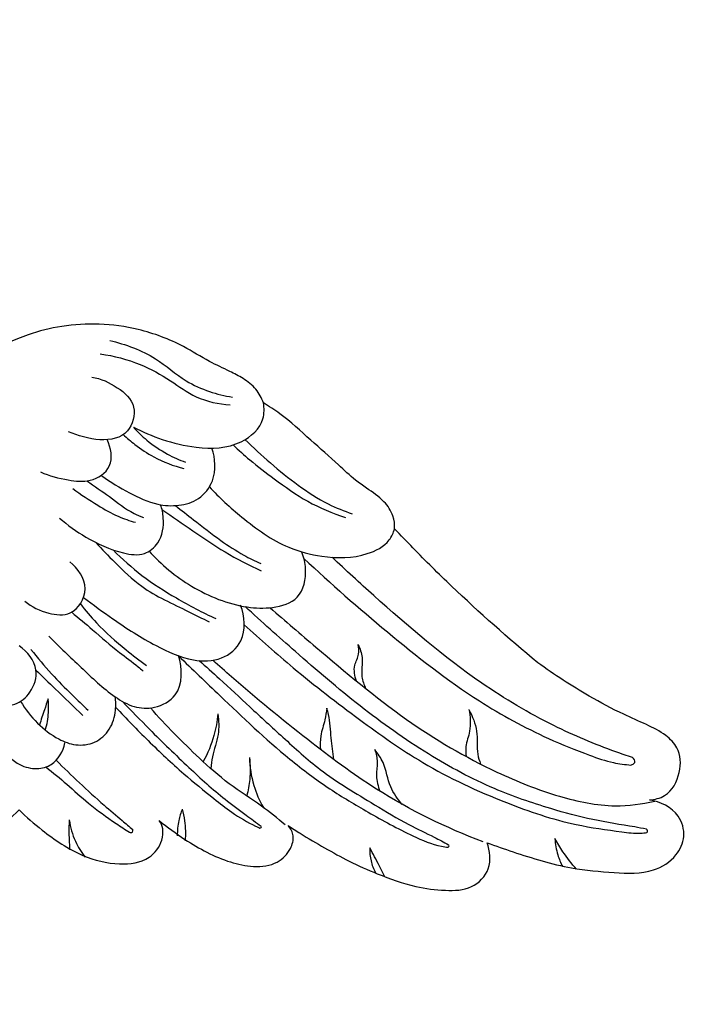
# Model space of a CAD drawing. Units: millimetres. Extents: x 2998 to 4300, y 2302 to 3185.
# Drawn here: x 3428 to 3492, y 2530 to 2626 of the extents above; entities that cross this region are included whole.
import ezdxf

# ---------------------------------------------------------------- set-up
doc = ezdxf.new("R2010")
doc.units = ezdxf.units.MM

# ---------------------------------------------------------------- blocks, each defined once
blk = doc.blocks.new('M-013_200_106')
for points, knots in [([(15.447, 10.498), (16.114, 10.45), (18.335, 10.419), (21.484, 11.483), (24.519, 13.799), (26.088, 16.402), (26.258, 18.994), (25.856, 20.248), (25.567, 20.82), (26.286, 21.408), (27.824, 22.676), (30.428, 24.656), (32.887, 26.998), (34.594, 28.579), (35.357, 29.306), (36.057, 28.613), (37.983, 26.961), (41.14, 24.816), (44.803, 23.866), (47.895, 24.256), (49.24, 26.026), (49.379, 27.416), (49.112, 28.04), (48.952, 28.287), (49.742, 27.622), (51.906, 26.06), (54.973, 24.369), (58.09, 23.706), (60.373, 23.956), (61.683, 25.333), (62.116, 26.758), (61.704, 27.51), (61.458, 27.794), (61.847, 27.538), (63.011, 26.788), (64.977, 25.626), (67.442, 24.256), (70.381, 22.972), (73.489, 21.844), (76.58, 21.44), (79.309, 21.519), (81.273, 23.53), (81.056, 25.332), (80.764, 26.119), (81.598, 25.809), (84.289, 24.893), (88.373, 23.618), (92.956, 23.215), (96.593, 23.056), (99.129, 24.612), (100.09, 26.742), (99.404, 29.264), (97.575, 30.103), (96.521, 30.274), (97.031, 30.31), (98.48, 30.669), (99.627, 32.823), (99.542, 35.215), (98.006, 36.724), (96.16, 37.648), (93.596, 38.754), (90.02, 40.668), (87.29, 42.435), (85.687, 43.6), (82.812, 45.976), (78.709, 49.628), (74.188, 54.084), (72.38, 55.977), (71.792, 56.605), (71.809, 57.021), (71.698, 58.006), (70.723, 59.446), (69.297, 60.395), (67.741, 61.469), (66.029, 63.143), (63.548, 65.253), (61.248, 67.436), (59.602, 68.499), (59.057, 68.829), (58.889, 69.303), (58.389, 70.245), (57.156, 71.2), (55.598, 72.003), (53.595, 72.908), (50.841, 74.67), (47.233, 76.031), (43.198, 76.577), (39.568, 76.369), (36.591, 75.621), (34.469, 74.774), (32.957, 73.858), (32.168, 73.159), (31.749, 72.708), (31.604, 73.236), (31.22, 74.203), (30.629, 75.058), (30.317, 75.427), (30.311, 75.524), (30.254, 76.164), (29.964, 77.246), (29.232, 78.362), (28.665, 78.89), (28.417, 79.081), (28.328, 79.532), (28.169, 80.329), (27.978, 81.118), (27.891, 81.459), (27.882, 81.96), (27.817, 83.87), (27.535, 86.986), (26.961, 90.464), (25.099, 94.172), (23.207, 96.451), (21.646, 97.779), (20.632, 98.848), (17.051, 101.891), (9.82, 105.093), (3.512, 105.993), (0.418, 105.999), (-1.83, 106.024), (-6.264, 105.669), (-11.752, 103.568), (-18.332, 101.194), (-23.54, 95.114), (-27.66, 87.185), (-28.29, 80.025), (-28.002, 75.845), (-27.922, 74.373), (-28.417, 73.977), (-29.316, 72.95), (-29.7, 70.753), (-29.537, 69.199), (-29.283, 68.365), (-29.738, 69.593), (-31.24, 72.315), (-35.431, 75.548), (-40.825, 76.579), (-45.552, 76.428), (-49.052, 75.473), (-52.318, 73.96), (-54.892, 72.398), (-57.278, 71.302), (-58.618, 70.372), (-59.13, 69.367), (-59.289, 68.877), (-59.575, 68.694), (-60.325, 68.196), (-61.768, 67.155), (-63.534, 65.599), (-65.559, 63.731), (-67.434, 61.934), (-69.376, 60.514), (-71.048, 59.393), (-71.973, 57.957), (-72.027, 57.035), (-72.001, 56.698), (-72.656, 55.969), (-74.032, 54.487), (-77.226, 51.37), (-79.739, 48.961), (-81.531, 47.305)], [1369.831017, 1369.831017, 1369.831017, 1369.831017, 1372.930414, 1380.150133, 1384.708999, 1390.617139, 1393.634027, 1396.631673, 1396.631673, 1396.631673, 1400.964928, 1405.928975, 1411.873894, 1416.793469, 1416.793469, 1416.793469, 1421.391529, 1428.64136, 1434.301938, 1438.846543, 1442.103529, 1443.797626, 1445.170916, 1445.170916, 1445.170916, 1449.985331, 1457.629369, 1461.193014, 1464.804795, 1467.666249, 1469.589384, 1471.343291, 1471.343291, 1471.343291, 1473.515734, 1477.794819, 1481.987808, 1486.640086, 1492.74318, 1497.2456, 1501.212048, 1504.917466, 1508.848894, 1508.848894, 1508.848894, 1512.989184, 1522.10331, 1528.589184, 1534.493585, 1538.570048, 1541.620096, 1544.805424, 1549.770294, 1549.770294, 1549.770294, 1552.14895, 1556.293039, 1560.01752, 1562.531277, 1565.889526, 1569.643836, 1575.526742, 1584.767495, 1584.767495, 1584.767495, 1602.167751, 1610.37131, 1614.390313, 1614.390313, 1614.390313, 1616.340367, 1618.899218, 1622.214069, 1624.269935, 1627.713752, 1633.348793, 1639.485044, 1642.455645, 1642.455645, 1642.455645, 1644.811899, 1647.299276, 1649.589114, 1652.988219, 1657.516617, 1664.799542, 1670.719864, 1676.349785, 1681.604642, 1684.941601, 1686.946691, 1689.819258, 1689.819258, 1689.819258, 1692.380632, 1694.638854, 1694.638854, 1694.638854, 1695.091142, 1697.649331, 1699.780406, 1701.242284, 1701.242284, 1701.242284, 1703.387938, 1705.036959, 1705.036959, 1705.036959, 1707.381356, 1713.979779, 1719.725343, 1723.703325, 1733.262451, 1733.262451, 1733.262451, 1740.122016, 1754.999149, 1769.393812, 1769.393812, 1769.393812, 1779.855595, 1789.76086, 1796.714051, 1812.109154, 1825.428009, 1838.155272, 1845.065034, 1845.065034, 1845.065034, 1848.025205, 1851.143042, 1855.222851, 1855.222851, 1855.222851, 1861.35184, 1869.478277, 1878.986366, 1886.279261, 1891.355529, 1895.747506, 1903.013286, 1905.337167, 1908.013116, 1910.424338, 1910.424338, 1910.424338, 1912.006711, 1914.619024, 1918.714726, 1922.975496, 1927.48641, 1930.807805, 1934.190976, 1936.825667, 1938.410375, 1938.410375, 1938.410375, 1942.986483, 1947.848374, 1959.235764, 1959.235764, 1959.235764, 1959.235764]), ([(44.141, 74.888), (45.692, 74.5), (48.442, 73.564), (51.137, 71.032), (53.739, 69.882), (55.294, 69.502), (56.049, 69.392)], [0, 0, 0, 0, 7.44142, 13.133901, 16.996004, 20.548801, 20.548801, 20.548801, 20.548801]), ([(43.231, 73.581), (44.557, 73.395), (46.964, 72.769), (49.97, 71.101), (52.571, 69.153), (54.716, 68.711), (55.847, 68.621)], [0, 0, 0, 0, 6.23097, 11.404068, 15.962377, 21.240744, 21.240744, 21.240744, 21.240744]), ([(42.421, 71.336), (43.298, 71.176), (44.86, 70.481), (46.936, 68.618), (45.75, 64.46), (41.909, 65.267), (40.161, 66.008)], [0, 0, 0, 0, 4.149072, 7.973792, 11.704327, 20.546944, 20.546944, 20.546944, 20.546944]), ([(46.442, 66.473), (47.339, 66.002), (49.328, 65.164), (52.836, 64.321), (56.612, 64.417), (59.178, 66.699), (59.148, 68.321), (59.057, 68.829)], [0, 0, 0, 0, 4.722119, 9.988863, 16.789958, 21.565239, 23.979585, 23.979585, 23.979585, 23.979585]), ([(46.442, 66.473), (46.843, 66.021), (47.859, 65.033), (49.571, 63.876), (50.901, 63.287), (51.506, 63.073)], [0, 0, 0, 0, 2.825588, 6.585798, 9.569744, 9.569744, 9.569744, 9.569744]), ([(37.428, 62.12), (38.281, 61.737), (39.89, 61.34), (42.32, 61.049), (44.646, 62.557), (44.262, 64.474), (43.909, 65.257)], [0, 0, 0, 0, 4.354727, 7.650983, 11.239803, 15.25914, 15.25914, 15.25914, 15.25914]), ([(45.459, 65.752), (45.817, 65.413), (46.753, 64.615), (48.647, 63.347), (50.334, 62.707), (51.346, 62.453)], [0, 0, 0, 0, 2.301068, 5.730083, 10.585451, 10.585451, 10.585451, 10.585451]), ([(57.272, 65.256), (58.069, 64.474), (59.746, 62.942), (62.396, 60.794), (65.031, 59.064), (66.884, 58.326), (67.684, 58.067)], [0, 0, 0, 0, 5.212445, 10.590275, 15.913473, 19.827433, 19.827433, 19.827433, 19.827433]), ([(43.387, 61.745), (44.228, 61.124), (45.98, 60.096), (48.466, 58.9), (50.845, 58.767), (52.923, 59.385), (54.538, 61.472), (54.407, 63.437), (54.062, 64.438)], [0, 0, 0, 0, 4.874916, 9.47856, 12.640579, 15.774132, 19.177542, 24.132277, 24.132277, 24.132277, 24.132277]), ([(56.138, 64.75), (56.651, 64.247), (57.916, 63.077), (60.345, 61.273), (63.295, 59.135), (65.751, 58.115), (67.013, 57.703)], [0, 0, 0, 0, 3.356352, 8.026087, 14.107744, 20.288153, 20.288153, 20.288153, 20.288153]), ([(41.931, 61.254), (42.656, 60.739), (44.2, 59.719), (45.908, 58.325), (47.103, 57.815), (47.41, 57.696)], [0, 0, 0, 0, 4.148361, 8.642602, 10.17457, 10.17457, 10.17457, 10.17457]), ([(40.573, 60.519), (41.344, 59.934), (42.783, 58.985), (44.79, 57.819), (46.072, 57.385), (46.641, 57.231)], [0, 0, 0, 0, 4.51565, 8.030899, 10.777564, 10.777564, 10.777564, 10.777564]), ([(53.809, 60.693), (54.777, 59.629), (57.174, 57.448), (60.77, 54.839), (65.071, 53.732), (68.553, 53.73), (71.154, 55.053), (71.678, 56.22), (71.792, 56.605)], [0, 0, 0, 0, 6.719079, 15.141992, 20.313562, 27.153172, 31.048148, 32.929586, 32.929586, 32.929586, 32.929586]), ([(39.263, 57.648), (40.056, 56.953), (42.015, 55.574), (44.76, 54.295), (47.462, 53.909), (49.187, 55.356), (49.472, 57.284), (49.226, 58.522), (49.081, 58.935)], [0, 0, 0, 0, 4.919466, 11.056671, 14.215731, 16.798916, 20.639662, 22.689906, 22.689906, 22.689906, 22.689906]), ([(49.217, 58.471), (50.211, 57.773), (52.248, 56.395), (55.357, 54.239), (57.652, 53.071), (58.854, 52.525)], [0, 0, 0, 0, 5.661472, 11.469916, 17.619937, 17.619937, 17.619937, 17.619937]), ([(50.523, 58.857), (51.103, 58.397), (52.568, 57.262), (54.711, 55.563), (56.907, 54.148), (58.243, 53.472), (58.801, 53.217)], [0, 0, 0, 0, 3.454028, 8.644262, 12.750007, 15.608106, 15.608106, 15.608106, 15.608106]), ([(42.8, 55.268), (43.391, 54.612), (44.83, 53.152), (47.547, 50.497), (50.937, 49.023), (53.125, 47.893), (53.806, 47.563)], [0, 0, 0, 0, 4.124054, 9.589807, 17.562622, 21.088717, 21.088717, 21.088717, 21.088717]), ([(44.489, 54.547), (45.36, 53.665), (47.287, 51.945), (50.68, 49.78), (53.136, 48.482), (54.448, 47.882)], [0, 0, 0, 0, 5.787533, 11.994969, 18.714484, 18.714484, 18.714484, 18.714484]), ([(47.952, 54.453), (49.14, 53.118), (52.032, 50.726), (56.387, 48.976), (59.96, 48.827), (62.795, 49.656), (63.331, 52.358), (63, 53.814), (62.794, 54.32)], [0, 0, 0, 0, 8.34415, 17.306535, 21.085638, 25.141424, 29.617351, 32.174103, 32.174103, 32.174103, 32.174103]), ([(62.993, 53.729), (65.596, 51.25), (71.131, 46.458), (78.875, 40.316), (85.674, 36.609), (90.108, 34.819), (92.778, 33.879), (94.156, 33.708), (94.728, 33.671)], [0, 0, 0, 0, 16.776623, 34.154389, 45.978852, 52.680624, 56.438971, 59.103641, 59.103641, 59.103641, 59.103641]), ([(94.889, 34.391), (94.342, 34.57), (91.736, 35.464), (86.687, 37.585), (78.593, 42.402), (71.73, 48.318), (67.057, 52.572), (65.732, 53.835)], [0, 0, 0, 0, 2.680216, 12.824625, 25.440884, 46.402034, 54.942696, 54.942696, 54.942696, 54.942696]), ([(35.904, 49.568), (36.568, 49.015), (37.986, 48.336), (40.68, 48.045), (42.425, 50.947), (41.049, 52.747), (40.285, 53.41)], [0, 0, 0, 0, 4.030672, 7.254688, 11.535479, 16.252572, 16.252572, 16.252572, 16.252572]), ([(41.609, 49.945), (42.53, 49.218), (44.808, 47.553), (48.272, 45.344), (51.816, 43.727), (55.014, 43.721), (57.484, 45.805), (57.253, 48.108), (56.848, 49.191)], [0, 0, 0, 0, 5.470143, 13.146115, 19.15904, 23.397232, 27.300837, 32.708663, 32.708663, 32.708663, 32.708663]), ([(41.3, 49.322), (41.789, 48.682), (43.144, 47.065), (45.357, 45.125), (47.036, 43.821), (47.707, 43.339)], [0, 0, 0, 0, 3.763018, 9.829064, 13.680223, 13.680223, 13.680223, 13.680223]), ([(96.224, 27.456), (95.846, 27.522), (94.113, 27.829), (90.978, 28.299), (86.423, 29.541), (80.972, 31.405), (74.746, 34.767), (68.34, 39.329), (62.568, 44.308), (58.89, 47.572), (57.286, 49.046)], [0, 0, 0, 0, 1.781664, 8.192272, 14.733799, 23.726956, 34.957059, 47.550489, 60.334615, 70.500108, 70.500108, 70.500108, 70.500108]), ([(59.709, 48.944), (61.176, 47.648), (65.52, 43.954), (72.463, 38.074), (80.533, 33.313), (87.404, 30.581), (92.652, 29.461), (95.782, 29.872), (97.029, 30.166)], [0, 0, 0, 0, 9.129773, 26.61098, 42.382289, 52.501354, 61.017987, 66.981586, 66.981586, 66.981586, 66.981586]), ([(40.456, 48.511), (41.131, 47.94), (42.687, 46.649), (44.757, 44.787), (46.495, 43.574), (47.228, 42.932), (47.39, 42.788)], [0, 0, 0, 0, 4.121993, 9.436138, 12.972844, 13.982417, 13.982417, 13.982417, 13.982417]), ([(57.207, 47.294), (58.753, 45.857), (62.373, 42.653), (68.16, 38.201), (74.847, 33.433), (81.989, 30.139), (88.522, 27.893), (92.947, 27.31), (95.26, 26.992), (96.073, 27.088), (96.283, 27.121)], [0, 0, 0, 0, 9.850055, 22.53364, 34.059257, 48.037919, 59.030749, 66.020904, 68.820538, 69.811599, 69.811599, 69.811599, 69.811599]), ([(38.23, 46.171), (39.248, 45.136), (41.38, 43.159), (43.96, 40.654), (46.429, 39.2), (48.631, 39.094), (51.294, 40.54), (51.194, 43.09), (50.812, 44.317)], [0, 0, 0, 0, 6.776838, 13.562164, 16.79222, 19.834287, 23.483614, 29.49666, 29.49666, 29.49666, 29.49666]), ([(30.331, 41.529), (30.931, 40.747), (32.354, 39.647), (34.913, 39.246), (36.635, 40.733), (37.407, 43.155), (36.14, 44.675), (35.372, 45.227)], [0, 0, 0, 0, 4.609072, 8.074346, 10.984839, 14.46914, 18.881952, 18.881952, 18.881952, 18.881952]), ([(68.088, 41.822), (67.924, 42.307), (67.73, 43.262), (68.408, 44.343), (68.316, 45.067), (68.249, 45.371)], [0, 0, 0, 0, 2.396669, 4.193716, 5.651034, 5.651034, 5.651034, 5.651034]), ([(68.249, 45.371), (68.429, 44.968), (68.819, 43.942), (68.441, 42.446), (68.816, 41.464), (68.98, 41.101)], [0, 0, 0, 0, 2.066802, 4.976911, 6.84237, 6.84237, 6.84237, 6.84237]), ([(36.497, 44.893), (37.137, 44.084), (38.418, 42.567), (40.319, 40.64), (41.52, 39.475), (42.047, 38.981)], [0, 0, 0, 0, 4.817635, 9.26081, 12.6296, 12.6296, 12.6296, 12.6296]), ([(50.827, 44.268), (52.152, 42.966), (55.708, 39.588), (60.416, 35.064), (65.32, 31.386), (69.38, 28.984), (72.937, 27.016), (75.59, 25.881), (76.787, 25.712), (77.004, 25.688)], [0, 0, 0, 0, 8.666951, 22.899717, 30.42918, 37.198854, 44.845727, 49.439709, 50.456099, 50.456099, 50.456099, 50.456099]), ([(52.822, 43.808), (53.484, 43.228), (55.148, 41.752), (57.814, 39.229), (61.05, 36.276), (64.852, 32.795), (69.159, 30.246), (72.824, 28), (75.298, 26.861), (76.559, 26.182), (77.017, 25.934)], [0, 0, 0, 0, 4.107633, 10.377945, 17.123817, 24.567805, 34.358965, 40.349712, 44.596271, 47.024691, 47.024691, 47.024691, 47.024691]), ([(80.384, 26.2), (76.785, 27.582), (70.793, 30.487), (62.958, 36.375), (57.742, 40.646), (54.743, 43.296), (54.141, 43.835)], [0, 0, 0, 0, 17.952513, 30.728143, 45.630315, 49.400453, 49.400453, 49.400453, 49.400453]), ([(36.989, 42.864), (37.611, 42.262), (39.126, 40.798), (40.646, 39.339), (41.542, 38.48)], [0, 0, 0, 0, 4.039452, 9.833333, 9.833333, 9.833333, 9.833333]), ([(35.492, 39.847), (35.949, 39.081), (37.049, 37.695), (38.902, 36.242), (40.853, 35.484), (42.779, 35.719), (44.267, 37.075), (44.768, 38.777), (44.74, 39.865), (44.669, 40.297)], [0, 0, 0, 0, 4.171069, 8.171402, 10.862502, 13.720698, 16.694157, 19.691545, 21.743774, 21.743774, 21.743774, 21.743774]), ([(38.175, 40.094), (38.051, 39.742), (37.762, 38.903), (37.484, 38.06), (37.326, 37.57)], [0, 0, 0, 0, 1.746947, 4.153692, 4.153692, 4.153692, 4.153692]), ([(37.903, 37.065), (38.065, 37.617), (38.248, 38.629), (38.223, 39.653), (38.175, 40.094)], [0, 0, 0, 0, 2.692, 4.769987, 4.769987, 4.769987, 4.769987]), ([(44.727, 39.265), (45.751, 38.166), (47.904, 35.972), (51.063, 32.988), (53.831, 30.742), (56.097, 28.953), (57.623, 28.044), (58.572, 27.609), (58.707, 27.55)], [0, 0, 0, 0, 7.013788, 14.345433, 20.266889, 23.636244, 27.806667, 28.496787, 28.496787, 28.496787, 28.496787]), ([(45.401, 39.832), (46.256, 38.928), (48.362, 36.753), (51.659, 33.576), (54.74, 30.732), (57.181, 28.962), (58.348, 28.089), (58.839, 27.728)], [0, 0, 0, 0, 5.809832, 14.126618, 21.381693, 25.338948, 28.178264, 28.178264, 28.178264, 28.178264]), ([(61.168, 27.863), (60.421, 28.488), (58.68, 29.911), (55.671, 31.767), (52.088, 34.995), (49.591, 37.504), (48.107, 39.212)], [0, 0, 0, 0, 4.544411, 10.477455, 16.421687, 26.986778, 26.986778, 26.986778, 26.986778]), ([(54.64, 38.632), (54.578, 37.923), (54.29, 36.315), (53.66, 34.798), (53.218, 34)], [0, 0, 0, 0, 3.33359, 7.602318, 7.602318, 7.602318, 7.602318]), ([(54.64, 38.632), (54.726, 37.972), (54.803, 36.531), (54.118, 34.838), (53.989, 33.716), (53.949, 33.336)], [0, 0, 0, 0, 3.116993, 6.602284, 8.392579, 8.392579, 8.392579, 8.392579]), ([(65.215, 39.177), (65.16, 38.806), (65.025, 37.896), (64.567, 36.609), (64.563, 35.62), (64.588, 35.187)], [0, 0, 0, 0, 1.755681, 4.299164, 6.328146, 6.328146, 6.328146, 6.328146]), ([(65.901, 34.194), (65.811, 34.893), (65.592, 36.348), (65.535, 38.039), (65.274, 38.979), (65.215, 39.177)], [0, 0, 0, 0, 3.300723, 6.893244, 7.858781, 7.858781, 7.858781, 7.858781]), ([(79.007, 39.066), (79.129, 38.371), (79.248, 37.115), (78.645, 35.659), (78.694, 34.815), (78.73, 34.499)], [0, 0, 0, 0, 3.302854, 5.705338, 7.19488, 7.19488, 7.19488, 7.19488]), ([(79.007, 39.066), (79.347, 38.4), (79.948, 36.978), (79.697, 35.114), (80.017, 34.076), (80.123, 33.764)], [0, 0, 0, 0, 3.494943, 6.984768, 8.527255, 8.527255, 8.527255, 8.527255]), ([(32.324, 37.111), (32.661, 36.478), (33.565, 35.223), (35.1, 33.676), (37.003, 33.178), (38.913, 33.7), (39.625, 35.013), (39.806, 35.813)], [0, 0, 0, 0, 3.352079, 7.225306, 9.868112, 12.115457, 15.958561, 15.958561, 15.958561, 15.958561]), ([(69.87, 35.167), (69.992, 34.774), (70.196, 33.926), (69.915, 32.557), (70.187, 31.605), (70.372, 31.122)], [0, 0, 0, 0, 1.927558, 3.989432, 6.410114, 6.410114, 6.410114, 6.410114]), ([(72.531, 29.851), (72.092, 30.367), (71.164, 31.603), (70.946, 33.665), (70.175, 34.772), (69.87, 35.167)], [0, 0, 0, 0, 3.162931, 7.018047, 9.348935, 9.348935, 9.348935, 9.348935]), ([(37.954, 33.479), (38.641, 32.932), (40.051, 31.799), (42.179, 29.804), (44.265, 28.315), (45.621, 27.416), (46.059, 27.138)], [0, 0, 0, 0, 4.097121, 8.432583, 13.59581, 16.017858, 16.017858, 16.017858, 16.017858]), ([(38.945, 34.126), (39.689, 33.387), (41.219, 31.917), (43.351, 29.958), (45.121, 28.488), (46.055, 27.691), (46.402, 27.396)], [0, 0, 0, 0, 4.893854, 9.902042, 13.504196, 15.629069, 15.629069, 15.629069, 15.629069]), ([(57.706, 34.387), (57.784, 33.688), (57.8, 32.429), (57.583, 31.194), (57.448, 30.666)], [0, 0, 0, 0, 3.293928, 5.846252, 5.846252, 5.846252, 5.846252]), ([(57.706, 34.387), (57.728, 33.479), (57.986, 31.788), (58.668, 30.224), (59.056, 29.546)], [0, 0, 0, 0, 4.249411, 7.902071, 7.902071, 7.902071, 7.902071]), ([(94.728, 33.671), (94.874, 33.711), (95.283, 33.891), (95.011, 34.269), (94.889, 34.391)], [0, 0, 0, 0, 0.707647, 1.513916, 1.513916, 1.513916, 1.513916]), ([(51.184, 29.393), (51.037, 29.036), (50.772, 28.186), (50.693, 27.295), (50.706, 26.796)], [0, 0, 0, 0, 1.805191, 4.143204, 4.143204, 4.143204, 4.143204]), ([(51.184, 29.393), (51.281, 29.018), (51.481, 27.997), (51.509, 26.949), (51.46, 26.299)], [0, 0, 0, 0, 1.81162, 4.863437, 4.863437, 4.863437, 4.863437]), ([(40.218, 28.336), (40.189, 27.837), (40.172, 26.873), (40.227, 25.912), (40.269, 25.451)], [0, 0, 0, 0, 2.343017, 4.507444, 4.507444, 4.507444, 4.507444]), ([(40.218, 28.336), (40.316, 27.628), (40.682, 26.33), (41.393, 25.19), (41.775, 24.712)], [0, 0, 0, 0, 3.350031, 6.20821, 6.20821, 6.20821, 6.20821]), ([(58.707, 27.55), (58.757, 27.547), (58.889, 27.563), (58.857, 27.687), (58.839, 27.728)], [0, 0, 0, 0, 0.2312873, 0.4434343, 0.4434343, 0.4434343, 0.4434343]), ([(46.059, 27.138), (46.153, 27.112), (46.393, 27.095), (46.409, 27.318), (46.402, 27.396)], [0, 0, 0, 0, 0.4527136, 0.8206214, 0.8206214, 0.8206214, 0.8206214]), ([(96.283, 27.121), (96.316, 27.163), (96.383, 27.291), (96.283, 27.412), (96.224, 27.456)], [0, 0, 0, 0, 0.2486901, 0.5946168, 0.5946168, 0.5946168, 0.5946168]), ([(77.004, 25.688), (77.043, 25.723), (77.108, 25.817), (77.046, 25.905), (77.017, 25.934)], [0, 0, 0, 0, 0.2441937, 0.433464, 0.433464, 0.433464, 0.433464]), ([(87.349, 26.532), (87.376, 25.997), (87.538, 25.053), (87.909, 24.176), (88.102, 23.815)], [0, 0, 0, 0, 2.508621, 4.42601, 4.42601, 4.42601, 4.42601]), ([(89.446, 23.552), (88.971, 24.092), (88.225, 25.058), (87.59, 26.096), (87.349, 26.532)], [0, 0, 0, 0, 3.356325, 5.683003, 5.683003, 5.683003, 5.683003]), ([(69.386, 25.618), (69.37, 25.199), (69.444, 24.362), (69.741, 23.576), (69.931, 23.213)], [0, 0, 0, 0, 1.963407, 3.880918, 3.880918, 3.880918, 3.880918]), ([(70.823, 22.883), (70.65, 23.224), (70.179, 24.14), (69.695, 25.049), (69.386, 25.618)], [0, 0, 0, 0, 1.789978, 4.816517, 4.816517, 4.816517, 4.816517])]:
    blk.add_open_spline(points, degree=3, knots=knots)

msp = doc.modelspace()

# ---------------------------------------------------------------- block references
msp.add_blockref('M-013_200_106', (3392.411, 2519.918))

doc.saveas('drawing.dxf')
